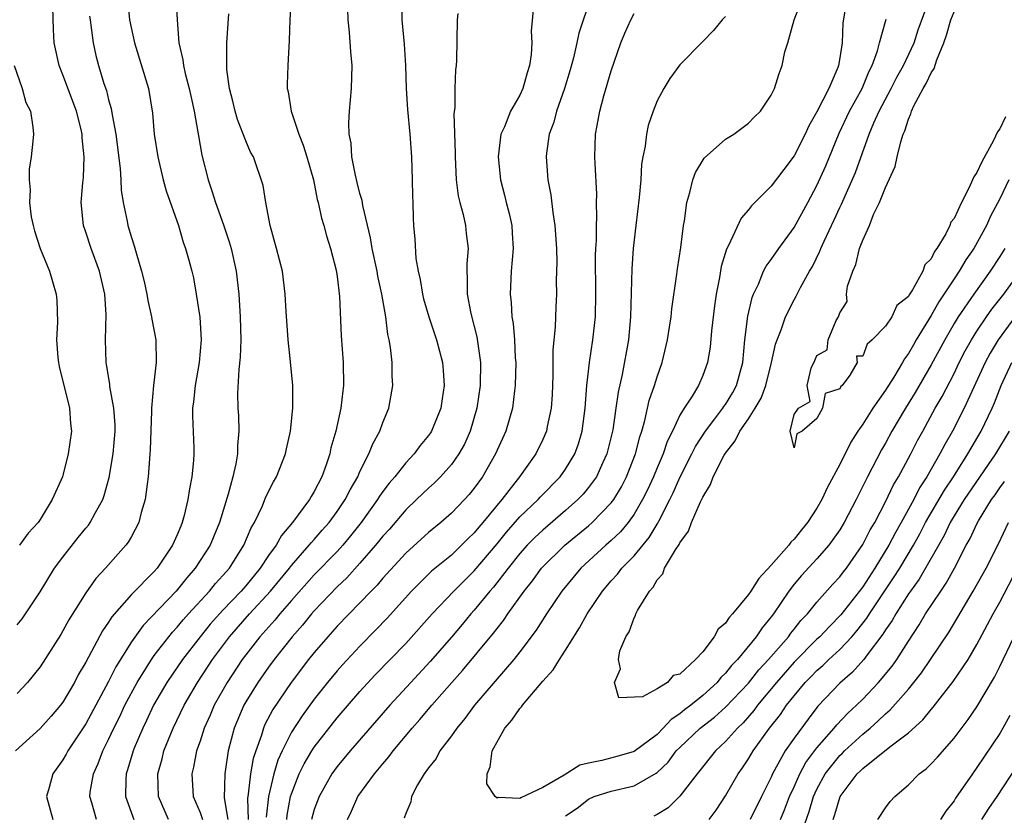
# Model space of a CAD drawing. Units: inches. Extents: x 2505000 to 2508000, y 1557000 to 1560000.
# Drawn here: x 2505139 to 2505225, y 1558825 to 1558895 of the extents above; entities that cross this region are included whole.
import ezdxf

# ---------------------------------------------------------------- set-up
doc = ezdxf.new("R2010")
doc.units = ezdxf.units.IN
doc.header["$MEASUREMENT"] = 0
doc.layers.add('LD25051557_2ft', color=55, linetype='Continuous')

msp = doc.modelspace()

# ---------------------------------------------------------------- linework, layer by layer
at = {"layer": 'LD25051557_2ft'}
for points, elevation in [([(2505148.602, 1558897.398), (2505148.82, 1558895), (2505149.252, 1558893), (2505150.477, 1558889), (2505150.841, 1558886.841), (2505150.994, 1558885), (2505151.299, 1558883), (2505151.782, 1558881), (2505152.047, 1558880.046), (2505153.103, 1558877), (2505153.537, 1558875.538), (2505153.743, 1558875), (2505154.029, 1558873.971), (2505154.284, 1558873), (2505154.417, 1558872.417), (2505154.677, 1558871), (2505154.978, 1558868.978), (2505155.092, 1558867), (2505154.927, 1558865), (2505154.575, 1558863), (2505154.433, 1558861.567), (2505154.349, 1558861), (2505154.333, 1558860.333), (2505154.456, 1558857.544), (2505154.462, 1558857), (2505154.427, 1558856.427), (2505154.294, 1558855), (2505154.065, 1558853.935), (2505153.944, 1558853), (2505153.621, 1558851.621), (2505153.448, 1558851), (2505153.308, 1558850.692), (2505153, 1558849.906), (2505152.6, 1558849), (2505151.787, 1558847.787), (2505151.248, 1558847), (2505151, 1558846.722), (2505149, 1558844.692), (2505147.271, 1558842.729), (2505147, 1558842.279), (2505146.471, 1558841.529), (2505145, 1558838.786), (2505144.344, 1558837.656), (2505144.006, 1558837), (2505143, 1558835.279), (2505142.794, 1558835), (2505141.97, 1558834.03), (2505141, 1558832.97), (2505138.854, 1558831)], 7234), ([(2505152.894, 1558897.106), (2505152.991, 1558895), (2505153.139, 1558893), (2505153.497, 1558891.497), (2505153.543, 1558891), (2505153.703, 1558890.297), (2505154.061, 1558889), (2505154.217, 1558888.217), (2505154.5, 1558887), (2505154.816, 1558885.184), (2505154.858, 1558884.858), (2505155.166, 1558883.165), (2505155.711, 1558881), (2505156.031, 1558880.03), (2505156.347, 1558879), (2505157.055, 1558877.055), (2505157.564, 1558875.564), (2505157.718, 1558875), (2505158.159, 1558873), (2505158.393, 1558871), (2505158.524, 1558869), (2505158.568, 1558867), (2505158.516, 1558865.483), (2505158.385, 1558864.385), (2505158.293, 1558862.293), (2505158.316, 1558861), (2505158.361, 1558860.36), (2505158.391, 1558859), (2505158.268, 1558857.731), (2505158.27, 1558857), (2505158.13, 1558856.13), (2505157.867, 1558855), (2505157.466, 1558853.466), (2505156.716, 1558851), (2505156.203, 1558849.797), (2505155.881, 1558849), (2505154.583, 1558847), (2505153.834, 1558846.166), (2505152.899, 1558845), (2505150.01, 1558841.99), (2505149, 1558840.543), (2505147.641, 1558838.359), (2505147, 1558837.065), (2505145, 1558833.366), (2505143.442, 1558831), (2505143.291, 1558830.709), (2505143, 1558830.219), (2505142.113, 1558829), (2505141.809, 1558827.809), (2505141.571, 1558827), (2505142.121, 1558825)], 7232), ([(2505162.97, 1558896.97), (2505162.859, 1558895), (2505162.793, 1558893.207), (2505162.679, 1558891), (2505162.634, 1558889.366), (2505162.637, 1558889), (2505162.713, 1558888.712), (2505162.964, 1558887), (2505163.641, 1558885), (2505164.039, 1558884.039), (2505164.359, 1558883), (2505164.919, 1558881), (2505165.262, 1558879.262), (2505165.334, 1558879), (2505165.632, 1558877.632), (2505165.83, 1558877), (2505166.084, 1558876.084), (2505166.423, 1558875), (2505166.917, 1558873.083), (2505167, 1558872.543), (2505167.212, 1558870.789), (2505167.34, 1558867.339), (2505167.524, 1558865), (2505167.562, 1558863), (2505167.489, 1558862.511), (2505167.326, 1558861), (2505166.883, 1558859), (2505166.464, 1558857.536), (2505166.355, 1558857), (2505166.042, 1558856.042), (2505165.661, 1558855), (2505165, 1558853.707), (2505164.731, 1558853.269), (2505164.588, 1558853), (2505163.092, 1558851), (2505162.126, 1558849.874), (2505161.658, 1558849), (2505161, 1558848.096), (2505160.275, 1558847), (2505159, 1558845.462), (2505158.597, 1558845), (2505157, 1558843.328), (2505155.902, 1558842.098), (2505155.006, 1558841), (2505153.465, 1558839), (2505152.09, 1558837), (2505150.928, 1558835), (2505150.322, 1558833.678), (2505149.987, 1558833), (2505149.24, 1558831.24), (2505149.143, 1558831), (2505148.657, 1558829.342), (2505148.532, 1558829), (2505148.494, 1558828.494), (2505148.478, 1558827), (2505149.206, 1558825)], 7228), ([(2505172.65, 1558897), (2505172.674, 1558895), (2505172.88, 1558892.88), (2505172.991, 1558891), (2505173.032, 1558889), (2505173.152, 1558887.152), (2505173.37, 1558885), (2505173.509, 1558883), (2505173.575, 1558881), (2505173.593, 1558879.593), (2505173.62, 1558879), (2505173.642, 1558877.643), (2505173.686, 1558877), (2505173.793, 1558875.793), (2505173.898, 1558874.102), (2505174.089, 1558873), (2505174.269, 1558872.269), (2505174.466, 1558871), (2505174.572, 1558870.572), (2505175.027, 1558869), (2505175.71, 1558867), (2505176.231, 1558865), (2505176.293, 1558864.293), (2505176.373, 1558863), (2505176.183, 1558861.817), (2505176.074, 1558861), (2505175.269, 1558859), (2505175.165, 1558858.835), (2505175, 1558858.601), (2505174.269, 1558857.731), (2505173.74, 1558857), (2505173, 1558856.227), (2505172.044, 1558855), (2505171.554, 1558854.446), (2505171, 1558853.702), (2505170.71, 1558853.29), (2505170.547, 1558853), (2505169.119, 1558851), (2505168.183, 1558849.817), (2505167.491, 1558849), (2505167, 1558848.469), (2505165, 1558846.413), (2505163, 1558844.176), (2505161.981, 1558843), (2505161.549, 1558842.451), (2505160.246, 1558841), (2505159, 1558839.421), (2505158.684, 1558839), (2505157.374, 1558837), (2505156.252, 1558835), (2505155.88, 1558834.12), (2505155.368, 1558833), (2505155, 1558831.853), (2505154.7, 1558831), (2505154.434, 1558829.566), (2505154.289, 1558829), (2505154.397, 1558827), (2505155, 1558825.608), (2505155.204, 1558825)], 7224), ([(2505189.218, 1558897), (2505188.165, 1558893.835), (2505187.994, 1558893), (2505187.683, 1558891.683), (2505187.386, 1558890.614), (2505186.901, 1558889), (2505186.202, 1558887), (2505185.964, 1558886.036), (2505185.562, 1558885), (2505185.321, 1558883.321), (2505185.296, 1558883), (2505185.45, 1558881), (2505185.695, 1558879.695), (2505185.876, 1558878.124), (2505186.062, 1558877), (2505186.19, 1558875), (2505186.218, 1558873.782), (2505186.187, 1558872.187), (2505186.193, 1558871), (2505186.13, 1558869.87), (2505186.093, 1558868.094), (2505185.885, 1558866.115), (2505185.881, 1558863.881), (2505185.812, 1558862.189), (2505185.732, 1558861), (2505185.394, 1558859.394), (2505185.327, 1558859), (2505185, 1558858.254), (2505184.389, 1558857), (2505182.975, 1558855), (2505181.421, 1558853), (2505179.753, 1558851), (2505179.399, 1558850.601), (2505179, 1558850.091), (2505178.438, 1558849.562), (2505177.899, 1558849), (2505177, 1558848.14), (2505175.275, 1558846.725), (2505173.524, 1558845), (2505171.372, 1558842.628), (2505170.401, 1558841.6), (2505169, 1558840.182), (2505167.464, 1558838.536), (2505167, 1558838.015), (2505166.164, 1558837), (2505165, 1558835.527), (2505163.931, 1558834.069), (2505163, 1558832.637), (2505162.182, 1558831), (2505161.815, 1558830.185), (2505161.458, 1558829), (2505160.982, 1558827), (2505160.804, 1558825.196)], 7218), ([(2505167.896, 1558825), (2505168.26, 1558825.74), (2505168.819, 1558827), (2505170.261, 1558829), (2505171, 1558829.877), (2505171.53, 1558830.47), (2505171.909, 1558831), (2505173.582, 1558833), (2505174.248, 1558833.752), (2505175.289, 1558835), (2505177.037, 1558837), (2505177.967, 1558838.033), (2505180.691, 1558841.309), (2505181, 1558841.732), (2505181.569, 1558842.431), (2505181.944, 1558843), (2505183.358, 1558845), (2505184.094, 1558845.906), (2505184.902, 1558847), (2505186.944, 1558849), (2505189, 1558850.704), (2505189.338, 1558851), (2505191, 1558852.722), (2505191.208, 1558853), (2505191.88, 1558854.12), (2505192.338, 1558855), (2505193.118, 1558857), (2505193.49, 1558858.51), (2505193.666, 1558859), (2505193.941, 1558859.941), (2505194.324, 1558861.676), (2505194.777, 1558863), (2505195, 1558863.748), (2505195.448, 1558865), (2505195.923, 1558867), (2505196.103, 1558868.103), (2505196.228, 1558869), (2505196.298, 1558869.702), (2505196.747, 1558872.747), (2505196.798, 1558873.202), (2505197.083, 1558875.083), (2505197.322, 1558877), (2505197.406, 1558877.406), (2505197.608, 1558879), (2505197.884, 1558879.884), (2505198.14, 1558881), (2505198.363, 1558881.637), (2505199.115, 1558882.885), (2505201, 1558884.551), (2505201.726, 1558885), (2505203, 1558885.955), (2505203.504, 1558886.496), (2505204.061, 1558887), (2505205, 1558888.404), (2505205.277, 1558889), (2505205.689, 1558890.311), (2505205.945, 1558891), (2505206.199, 1558892.199), (2505206.444, 1558893), (2505206.995, 1558894.995), (2505207.764, 1558897)], 7212), ([(2505211.652, 1558897), (2505211.266, 1558894.734), (2505211.192, 1558893), (2505211, 1558891.685), (2505210.885, 1558891), (2505210.823, 1558890.824), (2505210.025, 1558889), (2505209, 1558886.938), (2505208.284, 1558885.716), (2505207.962, 1558885), (2505207, 1558883.1), (2505206.087, 1558881.913), (2505205, 1558880.451), (2505203.266, 1558878.734), (2505203, 1558878.363), (2505202.372, 1558877.628), (2505201.254, 1558875.254), (2505201.071, 1558874.929), (2505200.602, 1558873.398), (2505200.458, 1558872.458), (2505200.183, 1558871), (2505200.036, 1558869.964), (2505199.781, 1558867.781), (2505199.644, 1558866.356), (2505199.412, 1558865), (2505199, 1558863.875), (2505198.626, 1558863), (2505198.066, 1558862.066), (2505197.364, 1558861), (2505197, 1558860.389), (2505196.357, 1558859), (2505195.901, 1558858.099), (2505195.535, 1558857), (2505195, 1558855.771), (2505194.684, 1558855), (2505194.153, 1558853.847), (2505193.741, 1558853), (2505193, 1558851.724), (2505192.477, 1558851), (2505191.81, 1558850.19), (2505191, 1558849.419), (2505190.519, 1558849), (2505188.33, 1558847), (2505186.661, 1558845), (2505185.325, 1558843), (2505184.428, 1558841.572), (2505183, 1558839.666), (2505182.475, 1558839), (2505179.033, 1558835), (2505178.174, 1558833.826), (2505177.473, 1558833), (2505177, 1558832.316), (2505175.994, 1558831), (2505175.663, 1558830.337), (2505175, 1558829.519), (2505174.624, 1558829), (2505174.042, 1558828.042), (2505173.514, 1558827), (2505173.45, 1558826.55), (2505173, 1558825.524), (2505172.883, 1558825.116)], 7210), ([(2505225.78, 1558881), (2505225, 1558879.338), (2505224.197, 1558877.803), (2505223.833, 1558877), (2505222.732, 1558875), (2505222.02, 1558873.98), (2505221.451, 1558873), (2505221, 1558872.343), (2505219.672, 1558870.328), (2505219, 1558869.125), (2505217.693, 1558867), (2505217.435, 1558866.565), (2505217, 1558865.782), (2505216.659, 1558865.341), (2505216.485, 1558865), (2505215.721, 1558863.721), (2505215, 1558862.574), (2505213.888, 1558861), (2505213, 1558859.617), (2505212.577, 1558859), (2505211.971, 1558858.029), (2505211, 1558856.085), (2505209.918, 1558854.082), (2505209.413, 1558853), (2505209, 1558852.263), (2505208.175, 1558851), (2505207.639, 1558850.361), (2505207, 1558849.534), (2505206.711, 1558849.289), (2505206.527, 1558849), (2505205, 1558847.259), (2505203.898, 1558846.103), (2505203.217, 1558845), (2505203, 1558844.684), (2505201.609, 1558843), (2505201.315, 1558842.685), (2505201, 1558842.192), (2505200.347, 1558841.653), (2505200.001, 1558841), (2505199, 1558839.689), (2505198.356, 1558839), (2505197, 1558837.718), (2505196.405, 1558837.594), (2505195.905, 1558837), (2505195, 1558836.43), (2505193.737, 1558835.737), (2505191.661, 1558835.662), (2505191.274, 1558837), (2505191.803, 1558838.197), (2505191.619, 1558839), (2505191.754, 1558839.754), (2505192.271, 1558841), (2505192.564, 1558841.436), (2505193, 1558842.665), (2505193.13, 1558842.869), (2505193.153, 1558843), (2505193.301, 1558843.301), (2505194.332, 1558845), (2505194.656, 1558845.344), (2505195, 1558845.971), (2505195.5, 1558846.5), (2505195.661, 1558847), (2505196.609, 1558848.609), (2505196.93, 1558849.07), (2505197, 1558849.225), (2505197.761, 1558850.238), (2505198.028, 1558851), (2505198.813, 1558852.813), (2505199, 1558853.203), (2505199.678, 1558854.321), (2505199.921, 1558855), (2505200.884, 1558856.884), (2505201, 1558857.078), (2505201.848, 1558858.152), (2505202.261, 1558859), (2505203, 1558860.06), (2505203.597, 1558861), (2505204.104, 1558861.896), (2505204.512, 1558863), (2505205.019, 1558865), (2505205.378, 1558866.622), (2505205.512, 1558867), (2505205.866, 1558867.866), (2505206.241, 1558869), (2505207, 1558870.504), (2505207.185, 1558870.815), (2505207.557, 1558871.557), (2505208.354, 1558873), (2505208.601, 1558873.399), (2505209.261, 1558874.739), (2505209.35, 1558875), (2505209.626, 1558875.625), (2505210.514, 1558877.486), (2505211, 1558878.574), (2505211.141, 1558878.859), (2505212.358, 1558881.642), (2505213.568, 1558885), (2505213.977, 1558885.977), (2505214.446, 1558887), (2505215.499, 1558889), (2505216.002, 1558889.998), (2505216.576, 1558891), (2505217.496, 1558893), (2505217.868, 1558894.132), (2505218.843, 1558896.843)], 7206), ([(2505139, 1558842.049), (2505139.43, 1558842.57), (2505139.739, 1558843), (2505141, 1558844.937), (2505142.275, 1558847), (2505143, 1558847.975), (2505144.327, 1558849.673), (2505145, 1558850.517), (2505145.225, 1558850.775), (2505145.388, 1558851), (2505145.811, 1558851.811), (2505146.486, 1558853), (2505146.624, 1558853.376), (2505147.059, 1558854.941), (2505147.404, 1558857), (2505147.565, 1558859), (2505147.559, 1558859.559), (2505147.453, 1558861), (2505147.109, 1558862.891), (2505147.103, 1558863.103), (2505146.821, 1558864.821), (2505146.776, 1558865), (2505146.726, 1558867), (2505146.79, 1558869.21), (2505146.672, 1558871), (2505146.205, 1558873), (2505145.459, 1558875), (2505145, 1558876.424), (2505144.795, 1558877), (2505144.593, 1558879), (2505144.736, 1558880.735), (2505144.791, 1558881.208), (2505144.867, 1558883), (2505144.678, 1558884.679), (2505144.675, 1558885), (2505144.588, 1558885.412), (2505144.184, 1558887), (2505143, 1558890.193), (2505142.672, 1558891), (2505142.24, 1558893), (2505142.172, 1558894.172), (2505142.104, 1558896.104)], 7238), ([(2505152.256, 1558825), (2505151.378, 1558827), (2505151.311, 1558829), (2505151.685, 1558830.315), (2505151.845, 1558831), (2505152.643, 1558833), (2505153.607, 1558835), (2505154.781, 1558837), (2505156.085, 1558839), (2505157.57, 1558841), (2505159.331, 1558843), (2505161.169, 1558845), (2505162.819, 1558847), (2505163, 1558847.239), (2505164.561, 1558849), (2505164.747, 1558849.253), (2505165, 1558849.511), (2505165.687, 1558850.313), (2505166.302, 1558851), (2505167, 1558851.962), (2505167.706, 1558853), (2505168.128, 1558853.872), (2505168.8, 1558855), (2505169, 1558855.462), (2505169.786, 1558857), (2505170.115, 1558857.884), (2505170.729, 1558859), (2505171, 1558859.767), (2505171.526, 1558861), (2505171.878, 1558863), (2505171.828, 1558863.829), (2505171.814, 1558865), (2505171.677, 1558866.323), (2505171.557, 1558867), (2505171.444, 1558867.443), (2505171.258, 1558869), (2505170.918, 1558871), (2505170.565, 1558872.565), (2505170.494, 1558873), (2505170.067, 1558875), (2505169.93, 1558875.93), (2505169.239, 1558878.761), (2505169.187, 1558879.187), (2505169, 1558879.798), (2505168.769, 1558880.769), (2505168.6, 1558881.4), (2505168.301, 1558883), (2505168.22, 1558884.22), (2505168.048, 1558885), (2505168.015, 1558885.985), (2505168.076, 1558887), (2505168.268, 1558889), (2505168.314, 1558891), (2505168.188, 1558892.188), (2505168.081, 1558893.919), (2505167.955, 1558895), (2505167.93, 1558895.931)], 7226), ([(2505177.553, 1558895.553), (2505177.5, 1558895), (2505177.45, 1558891.451), (2505177.434, 1558891), (2505177.368, 1558890.632), (2505177.3, 1558889), (2505177.289, 1558887.289), (2505177.205, 1558886.794), (2505177.34, 1558883.34), (2505177.333, 1558883), (2505177.429, 1558881), (2505177.608, 1558879.608), (2505177.741, 1558879), (2505178.024, 1558877.976), (2505178.228, 1558877), (2505178.295, 1558876.294), (2505178.456, 1558875), (2505178.352, 1558873.648), (2505178.34, 1558873), (2505178.383, 1558872.384), (2505178.375, 1558871), (2505178.711, 1558869.289), (2505179.24, 1558867.24), (2505179.539, 1558865), (2505179.514, 1558863), (2505179.23, 1558861), (2505178.641, 1558859), (2505178.135, 1558857.865), (2505177.652, 1558857), (2505177, 1558856.064), (2505176.055, 1558855), (2505175.53, 1558854.47), (2505175, 1558854.003), (2505173.961, 1558853), (2505173, 1558852.102), (2505171.572, 1558850.428), (2505171, 1558849.802), (2505170.363, 1558849), (2505169, 1558847.431), (2505167.845, 1558846.155), (2505167, 1558845.369), (2505165, 1558843.278), (2505164.757, 1558843), (2505163.98, 1558842.02), (2505163.076, 1558841), (2505161.496, 1558839), (2505161, 1558838.334), (2505160.054, 1558837), (2505159, 1558835.299), (2505158.83, 1558835), (2505157.978, 1558833), (2505157.456, 1558831), (2505157.2, 1558829.2), (2505157.16, 1558829), (2505157.115, 1558826.885), (2505157.435, 1558825)], 7222), ([(2505184.193, 1558896.193), (2505183.976, 1558894.024), (2505184.031, 1558893), (2505183.977, 1558891.977), (2505183.827, 1558891), (2505183.622, 1558890.378), (2505183.266, 1558889), (2505183, 1558888.42), (2505182.174, 1558887), (2505181.645, 1558885.645), (2505181.343, 1558885), (2505181.095, 1558883), (2505181.286, 1558881), (2505181.64, 1558879.64), (2505181.789, 1558879), (2505182.051, 1558878.051), (2505182.282, 1558877), (2505182.335, 1558876.335), (2505182.41, 1558875), (2505182.243, 1558873), (2505182.156, 1558871), (2505182.246, 1558870.246), (2505182.305, 1558869), (2505182.407, 1558868.407), (2505182.514, 1558867), (2505182.596, 1558865.404), (2505182.63, 1558865), (2505182.593, 1558863), (2505182.52, 1558862.52), (2505182.338, 1558861), (2505181.759, 1558859), (2505181, 1558857.343), (2505180.857, 1558857), (2505179.719, 1558855), (2505179, 1558854), (2505178.554, 1558853.446), (2505178.152, 1558853), (2505177, 1558851.802), (2505176.069, 1558851), (2505175, 1558850.123), (2505173, 1558848.315), (2505171, 1558846.115), (2505170.495, 1558845.505), (2505169.986, 1558845), (2505167, 1558841.919), (2505166.182, 1558841), (2505165, 1558839.619), (2505164.507, 1558839), (2505162.977, 1558837), (2505161.366, 1558834.634), (2505160.682, 1558833.318), (2505160.546, 1558833), (2505160.37, 1558832.37), (2505159.873, 1558831), (2505159.658, 1558830.341), (2505159.426, 1558829), (2505159.208, 1558827.208), (2505159.15, 1558826.85), (2505159.204, 1558825)], 7220), ([(2505162.585, 1558825), (2505162.622, 1558825.378), (2505162.93, 1558827), (2505163, 1558827.237), (2505163.679, 1558829), (2505164.115, 1558829.884), (2505164.781, 1558831), (2505165, 1558831.336), (2505167, 1558833.884), (2505169, 1558836.207), (2505170.344, 1558837.656), (2505173, 1558840.408), (2505175.308, 1558843), (2505177.215, 1558845), (2505178.106, 1558845.894), (2505179, 1558846.755), (2505181, 1558849.13), (2505181.836, 1558850.164), (2505183, 1558851.485), (2505184.585, 1558853), (2505184.777, 1558853.223), (2505186.529, 1558855), (2505187, 1558855.661), (2505187.807, 1558857), (2505188.119, 1558857.881), (2505188.447, 1558859), (2505188.72, 1558861), (2505188.864, 1558863), (2505189.076, 1558865), (2505189.388, 1558867), (2505189.609, 1558869), (2505189.649, 1558871), (2505189.625, 1558874.375), (2505189.646, 1558875), (2505189.692, 1558875.692), (2505189.689, 1558877), (2505189.74, 1558877.74), (2505189.714, 1558879), (2505189.732, 1558879.732), (2505189.581, 1558882.419), (2505189.57, 1558883), (2505189.626, 1558885), (2505189.749, 1558885.749), (2505189.986, 1558887), (2505190.351, 1558888.351), (2505191, 1558890.55), (2505191.839, 1558893), (2505192.176, 1558893.824), (2505192.71, 1558895), (2505193, 1558895.566)], 7216), ([(2505225.5, 1558886.5), (2505225, 1558885.45), (2505224.812, 1558885.188), (2505224.442, 1558884.442), (2505223.428, 1558882.572), (2505223, 1558881.625), (2505222.73, 1558881.27), (2505222.627, 1558881), (2505222.334, 1558880.334), (2505221.641, 1558879), (2505221, 1558877.617), (2505220.72, 1558877.28), (2505220.628, 1558877), (2505220.266, 1558876.266), (2505219.505, 1558875), (2505219.285, 1558874.715), (2505219, 1558874.089), (2505218.445, 1558873.555), (2505218.264, 1558873), (2505217.354, 1558871.354), (2505217.067, 1558870.933), (2505217, 1558870.798), (2505216.003, 1558869.997), (2505215.54, 1558869), (2505215, 1558868.188), (2505213.824, 1558867), (2505213.382, 1558866.618), (2505213, 1558865.562), (2505212.453, 1558865.547), (2505212.525, 1558865), (2505211.884, 1558863.884), (2505211.203, 1558863), (2505211.098, 1558862.901), (2505211, 1558862.705), (2505209.718, 1558862.282), (2505209.482, 1558861), (2505209, 1558860.095), (2505207.692, 1558859), (2505207.249, 1558858.751), (2505207, 1558857.546), (2505206.667, 1558859), (2505207, 1558860.466), (2505207.378, 1558861), (2505208.404, 1558861.596), (2505208.144, 1558863), (2505208.495, 1558864.496), (2505208.822, 1558865.178), (2505209, 1558865.622), (2505209.886, 1558866.114), (2505209.981, 1558867), (2505210.677, 1558868.677), (2505210.876, 1558869), (2505211, 1558869.363), (2505211.65, 1558870.35), (2505211.59, 1558871), (2505211.679, 1558871.679), (2505212.125, 1558873), (2505212.403, 1558873.597), (2505212.736, 1558875), (2505213, 1558875.705), (2505213.595, 1558877), (2505213.958, 1558877.958), (2505214.464, 1558879), (2505215, 1558880.334), (2505215.843, 1558882.157), (2505216.019, 1558883), (2505216.335, 1558884.334), (2505216.555, 1558885), (2505216.699, 1558885.301), (2505217, 1558886.294), (2505217.227, 1558886.773), (2505217.264, 1558887), (2505217.479, 1558887.479), (2505218.283, 1558889), (2505218.557, 1558889.443), (2505219, 1558890.351), (2505219.27, 1558890.73), (2505219.494, 1558891.494), (2505220.1, 1558893), (2505220.33, 1558893.67), (2505220.72, 1558895), (2505221, 1558895.711)], 7204), ([(2505145.337, 1558895.337), (2505145.373, 1558895), (2505145.45, 1558894.55), (2505145.636, 1558893), (2505145.883, 1558891.883), (2505146.105, 1558891), (2505146.584, 1558889.416), (2505146.803, 1558888.803), (2505147, 1558888.005), (2505147.233, 1558887.233), (2505147.307, 1558886.693), (2505147.632, 1558885), (2505148.002, 1558881.998), (2505148.059, 1558881), (2505148.091, 1558880.091), (2505148.268, 1558879), (2505148.623, 1558877.377), (2505148.684, 1558877), (2505149, 1558875.936), (2505149.233, 1558875.233), (2505149.402, 1558874.598), (2505149.883, 1558873), (2505150.099, 1558872.099), (2505150.34, 1558871), (2505150.432, 1558870.432), (2505150.764, 1558869), (2505150.785, 1558868.785), (2505151.124, 1558867), (2505151.17, 1558865), (2505150.942, 1558863), (2505150.756, 1558861), (2505150.759, 1558860.759), (2505150.637, 1558857.363), (2505150.613, 1558857), (2505150.564, 1558856.564), (2505150.464, 1558855), (2505150.362, 1558854.362), (2505150.212, 1558853), (2505149.862, 1558851.862), (2505149.648, 1558851), (2505149, 1558849.784), (2505148.717, 1558849.283), (2505148.495, 1558849), (2505146.73, 1558847), (2505145.893, 1558846.107), (2505145, 1558844.833), (2505143.527, 1558842.473), (2505143, 1558841.512), (2505142.804, 1558841.195), (2505141, 1558838.373), (2505139.914, 1558837), (2505139, 1558836.024)], 7236), ([(2505145.935, 1558825), (2505145.531, 1558826.469), (2505145.358, 1558827), (2505145.393, 1558827.393), (2505145.666, 1558829), (2505146.088, 1558829.912), (2505146.487, 1558831), (2505147, 1558832.012), (2505147.452, 1558833), (2505147.971, 1558834.028), (2505148.433, 1558835), (2505149.507, 1558837), (2505150.754, 1558839), (2505151, 1558839.347), (2505152.263, 1558841), (2505152.592, 1558841.408), (2505153, 1558841.835), (2505153.524, 1558842.476), (2505153.995, 1558843), (2505155.83, 1558845), (2505156.354, 1558845.646), (2505157, 1558846.346), (2505157.568, 1558847), (2505158.846, 1558849), (2505159.477, 1558850.523), (2505159.762, 1558851), (2505160.464, 1558852.464), (2505160.767, 1558853.232), (2505161.434, 1558854.565), (2505161.707, 1558855), (2505162.475, 1558857), (2505162.558, 1558857.441), (2505162.923, 1558859), (2505163.131, 1558861), (2505163.121, 1558863), (2505162.934, 1558865.066), (2505162.722, 1558867), (2505162.532, 1558869.468), (2505162.463, 1558871), (2505162.214, 1558873), (2505161.701, 1558875), (2505161.146, 1558877), (2505160.76, 1558879), (2505160.514, 1558880.514), (2505159.67, 1558883), (2505159.431, 1558883.431), (2505159, 1558884.413), (2505158.281, 1558886.281), (2505158.07, 1558887), (2505157.874, 1558887.874), (2505157.582, 1558889), (2505157.355, 1558890.645), (2505157.338, 1558891), (2505157.355, 1558891.355), (2505157.349, 1558893), (2505157.532, 1558895.533)], 7230), ([(2505201, 1558895.294), (2505200.71, 1558895), (2505199.932, 1558894.068), (2505199, 1558893.1), (2505197, 1558891.071), (2505196.125, 1558889.875), (2505195.602, 1558889), (2505195, 1558887.906), (2505194.656, 1558887), (2505194.238, 1558885.762), (2505194.07, 1558885), (2505193.952, 1558883.952), (2505193.75, 1558883), (2505193.646, 1558882.354), (2505193.579, 1558881), (2505193.439, 1558879.438), (2505193.132, 1558877), (2505192.911, 1558875), (2505192.788, 1558873.212), (2505192.669, 1558869), (2505192.505, 1558867), (2505191.944, 1558863.944), (2505191.59, 1558862.41), (2505191.4, 1558861), (2505191.121, 1558859.121), (2505190.61, 1558857), (2505190.249, 1558856.249), (2505189.69, 1558855), (2505189, 1558854.054), (2505188.523, 1558853.477), (2505188.074, 1558853), (2505187, 1558852.037), (2505185, 1558850.335), (2505184.314, 1558849.686), (2505183.636, 1558849), (2505183, 1558848.295), (2505181.97, 1558847), (2505180.674, 1558845.326), (2505180.379, 1558845), (2505179, 1558843.313), (2505178.714, 1558843), (2505177.939, 1558842.061), (2505177, 1558840.961), (2505175.158, 1558838.842), (2505173.445, 1558837), (2505171.617, 1558835), (2505168.141, 1558831), (2505167, 1558829.63), (2505166.545, 1558829), (2505165.418, 1558827), (2505165, 1558825.863), (2505164.763, 1558825)], 7214), ([(2505225.456, 1558875), (2505225, 1558874.28), (2505224.166, 1558873), (2505222.716, 1558871), (2505221.354, 1558869), (2505221, 1558868.414), (2505220.184, 1558867), (2505219, 1558864.804), (2505217.607, 1558862.393), (2505216.753, 1558861), (2505215.566, 1558859), (2505215, 1558857.947), (2505214.649, 1558857.351), (2505213.424, 1558855), (2505212.428, 1558853), (2505211.383, 1558851), (2505211, 1558850.361), (2505210.045, 1558849), (2505209, 1558847.804), (2505207.644, 1558846.356), (2505207, 1558845.601), (2505206.53, 1558845), (2505205.186, 1558843), (2505205, 1558842.75), (2505204.208, 1558841.792), (2505203.689, 1558841), (2505202.043, 1558839), (2505201.523, 1558838.478), (2505201, 1558837.803), (2505200.586, 1558837.415), (2505200.261, 1558837), (2505199, 1558835.854), (2505197.969, 1558835), (2505197.414, 1558834.587), (2505197, 1558834.237), (2505196.236, 1558833.764), (2505195.55, 1558833), (2505195, 1558832.45), (2505193, 1558830.965), (2505191.489, 1558830.511), (2505190.169, 1558830.169), (2505189, 1558829.925), (2505188.254, 1558829.746), (2505186.881, 1558828.881), (2505185, 1558827.791), (2505183.094, 1558826.906), (2505183, 1558826.84), (2505181.083, 1558826.918), (2505181, 1558826.875), (2505180.83, 1558827), (2505180.118, 1558828.118), (2505180.121, 1558829), (2505180.393, 1558829.607), (2505180.571, 1558831), (2505181.684, 1558833), (2505182.298, 1558833.702), (2505183, 1558834.723), (2505183.142, 1558834.858), (2505183.22, 1558835), (2505185, 1558837.094), (2505185.905, 1558838.095), (2505186.453, 1558839), (2505187, 1558839.834), (2505188.228, 1558841.772), (2505188.895, 1558843), (2505190.227, 1558845), (2505191, 1558845.901), (2505191.53, 1558846.47), (2505191.924, 1558847), (2505193, 1558848.081), (2505194.322, 1558849.678), (2505195, 1558850.841), (2505195.068, 1558850.932), (2505195.185, 1558851.185), (2505196.126, 1558853), (2505196.414, 1558853.586), (2505197, 1558854.933), (2505198.054, 1558857), (2505198.362, 1558857.638), (2505199.235, 1558859), (2505200.063, 1558860.063), (2505200.773, 1558861), (2505200.859, 1558861.141), (2505201, 1558861.326), (2505201.623, 1558862.377), (2505201.965, 1558863), (2505202.497, 1558865), (2505202.686, 1558867), (2505202.939, 1558869.061), (2505203.314, 1558870.686), (2505203.441, 1558871), (2505203.87, 1558871.87), (2505204.332, 1558873), (2505204.556, 1558873.444), (2505205, 1558874.018), (2505205.671, 1558875), (2505207, 1558876.816), (2505208.197, 1558879), (2505209, 1558880.511), (2505209.767, 1558882.233), (2505210.929, 1558885.071), (2505211.84, 1558887), (2505212.946, 1558889), (2505213.548, 1558890.452), (2505213.832, 1558891), (2505214.303, 1558892.303), (2505214.478, 1558893), (2505215.061, 1558895.061)], 7208), ([(2505138.726, 1558891), (2505139.429, 1558889), (2505139.763, 1558887.764), (2505140.15, 1558887), (2505140.379, 1558885.621), (2505140.428, 1558885), (2505140.38, 1558884.38), (2505140.235, 1558883), (2505140.056, 1558881.944), (2505140.032, 1558881), (2505140.119, 1558880.119), (2505140.065, 1558879), (2505140.234, 1558877.766), (2505140.386, 1558877), (2505140.525, 1558876.525), (2505141.002, 1558875), (2505141.824, 1558873), (2505142.083, 1558872.083), (2505142.421, 1558871), (2505142.473, 1558870.473), (2505142.537, 1558868.537), (2505142.439, 1558867), (2505142.55, 1558865.451), (2505142.601, 1558865), (2505142.661, 1558864.661), (2505143.575, 1558861), (2505143.661, 1558859.661), (2505143.749, 1558859), (2505143.473, 1558857), (2505142.95, 1558855), (2505142.052, 1558853), (2505141, 1558851.253), (2505140.831, 1558851), (2505139.944, 1558850.057), (2505139.189, 1558849)], 7240), ([(2505187, 1558825.321), (2505188.007, 1558825.993), (2505189, 1558826.766), (2505189.507, 1558827), (2505191, 1558827.487), (2505193, 1558827.96), (2505194.937, 1558829.063), (2505195, 1558829.113), (2505195.968, 1558830.031), (2505196.69, 1558831), (2505197, 1558831.31), (2505198.789, 1558833), (2505200.04, 1558833.96), (2505201, 1558834.819), (2505203, 1558836.94), (2505203.914, 1558838.086), (2505204.765, 1558839), (2505206.497, 1558841), (2505206.7, 1558841.3), (2505207, 1558841.656), (2505207.593, 1558842.407), (2505208.175, 1558843), (2505209, 1558844.025), (2505210.397, 1558845.603), (2505211, 1558846.238), (2505211.317, 1558846.683), (2505211.571, 1558847), (2505213, 1558849.059), (2505213.657, 1558850.343), (2505214.051, 1558851), (2505215, 1558852.795), (2505215.711, 1558854.289), (2505216.131, 1558855), (2505217.203, 1558857), (2505217.813, 1558858.187), (2505218.252, 1558859), (2505219.353, 1558861), (2505219.956, 1558862.043), (2505221, 1558864.054), (2505221.46, 1558865), (2505221.982, 1558866.018), (2505222.532, 1558867), (2505223, 1558867.749), (2505223.835, 1558869), (2505224.314, 1558869.687), (2505225.355, 1558871), (2505226.801, 1558873)], 7210), ([(2505226.621, 1558869.379), (2505224.848, 1558867), (2505224.166, 1558865.834), (2505223.719, 1558865), (2505221.88, 1558861), (2505220.855, 1558859), (2505220.178, 1558857.821), (2505219.758, 1558857), (2505218.614, 1558855), (2505217.981, 1558854.019), (2505217.468, 1558853), (2505216.38, 1558851), (2505215.875, 1558850.125), (2505215.293, 1558849), (2505214.065, 1558847), (2505213, 1558845.361), (2505211.089, 1558842.911), (2505210.092, 1558841.908), (2505209.249, 1558841), (2505209, 1558840.772), (2505207, 1558838.77), (2505205.456, 1558837), (2505203.802, 1558835), (2505203.467, 1558834.533), (2505202.532, 1558833.468), (2505202.037, 1558833), (2505201, 1558831.818), (2505200.109, 1558831), (2505198.504, 1558829), (2505197, 1558827.042), (2505195.966, 1558826.034), (2505195, 1558825.441), (2505194.709, 1558825.291)], 7212), ([(2505199.572, 1558825), (2505200.173, 1558825.827), (2505201, 1558827.064), (2505202.112, 1558829), (2505202.485, 1558829.515), (2505203, 1558830.298), (2505203.413, 1558831), (2505204.841, 1558833), (2505205.8, 1558834.2), (2505206.347, 1558835), (2505207, 1558835.827), (2505207.981, 1558837), (2505208.49, 1558837.51), (2505209, 1558838.056), (2505209.506, 1558838.494), (2505210.024, 1558839), (2505211, 1558839.891), (2505212.05, 1558841), (2505212.499, 1558841.501), (2505213.374, 1558842.626), (2505213.594, 1558843), (2505215.766, 1558846.234), (2505216.242, 1558847), (2505217.437, 1558849), (2505217.994, 1558850.006), (2505218.511, 1558851), (2505220.158, 1558853.842), (2505220.947, 1558855), (2505222.218, 1558857), (2505222.492, 1558857.508), (2505223.371, 1558859), (2505224.323, 1558861), (2505224.531, 1558861.469), (2505225.121, 1558863), (2505226.053, 1558865)], 7214), ([(2505225.819, 1558859), (2505224.625, 1558857), (2505221.895, 1558853), (2505221, 1558851.572), (2505220.662, 1558851), (2505220.128, 1558849.872), (2505217.955, 1558846.045), (2505217.172, 1558845), (2505217, 1558844.748), (2505215.889, 1558843), (2505215.577, 1558842.423), (2505215, 1558841.595), (2505214.779, 1558841.22), (2505213.403, 1558839.403), (2505213.114, 1558839), (2505212.1, 1558837.9), (2505211, 1558836.924), (2505209.089, 1558834.911), (2505208.215, 1558833.785), (2505207, 1558832.13), (2505206.224, 1558831), (2505205.122, 1558829), (2505205, 1558828.713), (2505204.152, 1558827), (2505203.149, 1558825)], 7216), ([(2505205.81, 1558825), (2505206.162, 1558825.839), (2505206.605, 1558827), (2505207, 1558827.86), (2505207.496, 1558829), (2505208.013, 1558829.987), (2505209, 1558831.28), (2505210.512, 1558833), (2505210.727, 1558833.273), (2505211.7, 1558834.3), (2505212.466, 1558835), (2505213, 1558835.53), (2505214.391, 1558837), (2505215.576, 1558838.424), (2505215.978, 1558839), (2505217, 1558840.612), (2505217.952, 1558842.048), (2505218.512, 1558843), (2505219.829, 1558845), (2505220.311, 1558845.689), (2505221.028, 1558847), (2505222.069, 1558849), (2505222.408, 1558849.592), (2505223, 1558850.88), (2505223.146, 1558851.146), (2505224.287, 1558853), (2505224.589, 1558853.411), (2505225, 1558854.037), (2505225.409, 1558854.591)], 7218), ([(2505207.546, 1558823.547), (2505208.316, 1558825.684), (2505208.694, 1558827), (2505209, 1558827.657), (2505209.722, 1558829), (2505211, 1558830.599), (2505211.211, 1558830.789), (2505211.412, 1558831), (2505213, 1558832.467), (2505213.656, 1558833), (2505214.367, 1558833.633), (2505215, 1558834.253), (2505215.413, 1558834.588), (2505217, 1558836.412), (2505217.489, 1558837), (2505218.155, 1558837.845), (2505218.95, 1558839), (2505220.563, 1558841.437), (2505222.681, 1558845), (2505223.81, 1558847), (2505224.876, 1558849.124), (2505225.769, 1558851)], 7220), ([(2505210.423, 1558825), (2505210.572, 1558825.428), (2505211.017, 1558827), (2505212.511, 1558829), (2505212.768, 1558829.232), (2505213, 1558829.476), (2505215.372, 1558831.372), (2505217, 1558832.596), (2505218.278, 1558833.721), (2505219, 1558834.635), (2505219.176, 1558834.824), (2505220.917, 1558837.084), (2505222.221, 1558839), (2505223, 1558840.308), (2505223.939, 1558842.061), (2505224.424, 1558843), (2505225, 1558844.032), (2505226.545, 1558847)], 7222), ([(2505214.338, 1558825), (2505215, 1558826.008), (2505215.419, 1558826.581), (2505215.801, 1558827), (2505217, 1558828.041), (2505217.959, 1558829), (2505218.555, 1558829.445), (2505219, 1558829.872), (2505219.541, 1558830.459), (2505221, 1558832.108), (2505222.241, 1558833.759), (2505223, 1558834.855), (2505224.535, 1558837.465), (2505225, 1558838.379), (2505227.143, 1558842.857)], 7224), ([(2505225.886, 1558834.114), (2505225.279, 1558833), (2505225, 1558832.533), (2505223, 1558829.545), (2505222.599, 1558829), (2505221.134, 1558826.866), (2505221, 1558826.646), (2505220.265, 1558825.735), (2505219.807, 1558825)], 7226), ([(2505223.425, 1558825), (2505224.043, 1558825.957), (2505224.761, 1558827), (2505226.449, 1558829.551)], 7228)]:
    msp.add_lwpolyline(points, dxfattribs=dict(at, elevation=elevation))

doc.saveas('drawing.dxf')
